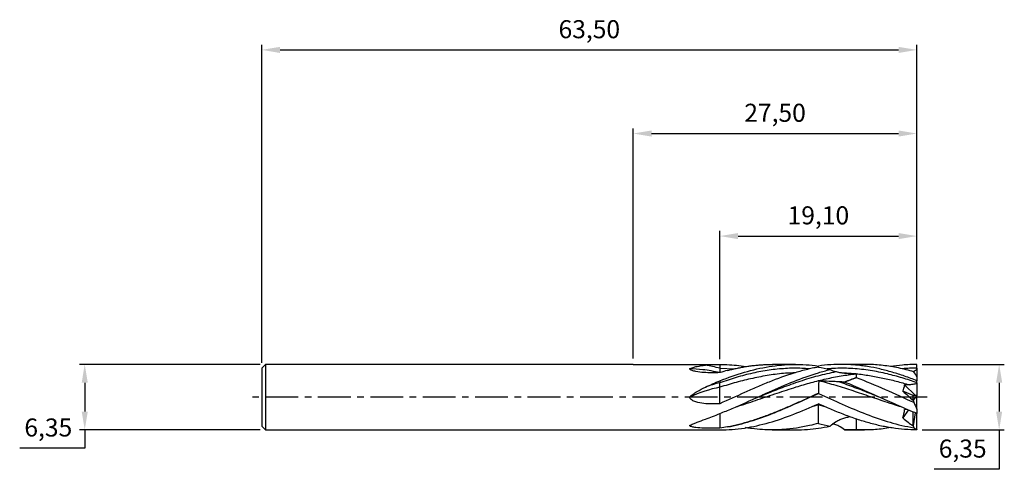
# Model space of a CAD drawing. Units: millimetres. Extents: x -119 to 72, y -14 to 73.
import ezdxf

# ---------------------------------------------------------------- set-up
doc = ezdxf.new("R2010")
doc.units = ezdxf.units.MM
doc.header["$PDSIZE"] = -1
doc.linetypes.add('CENTER', pattern=[10.16, 6.35, -1.27, 1.27, -1.27])
for name, color, linetype in [('1', 4, 'Continuous'), ('2', 7, 'Continuous'), ('SK1', 4, 'Continuous'), ('SK2', 7, 'Continuous'), ('SK4', 2, 'CENTER')]:
    doc.layers.add(name, color=color, linetype=linetype)
doc.dimstyles.new('ISO-25', dxfattribs={"dimtxt": 2.5, "dimasz": 2.5, "dimexe": 1.25, "dimexo": 0.625, "dimtad": 1, "dimtxsty": 'Standard', "dimcen": 2.5, "dimadec": 0, "dimazin": 0, "dimtfac": 1, "dimtmove": 0, "dimatfit": 3, "dimfxl": 1, "dimarcsym": 0})

# ---------------------------------------------------------------- blocks, each defined once
blk = doc.blocks.new('*D15')
at = {"layer": 'Defpoints', "color": 0}
for p in [(-71.29, 6.35), (-106.3, -6.35), (-71.29, -6.35)]:
    blk.add_point(p, dxfattribs=at)
at = {"layer": 'SK2', "color": 0, "lineweight": -2}
for p, q in [((-72.29, 6.35), (-107.3, 6.35)), ((-106.3, 2.79), (-106.3, -2.79)), ((-72.29, -6.35), (-107.3, -6.35)), ((-106.3, -6.35), (-106.3, -9.91)), ((-106.3, -9.91), (-118.91, -9.91))]:
    blk.add_line(p, q, dxfattribs=at)
at = {"layer": 'SK2', "color": 0}
for points in [[(-106.89, 2.79), (-105.71, 2.79), (-106.3, 6.35)], [(-106.89, -2.79), (-105.71, -2.79), (-106.3, -6.35)]]:
    blk.add_solid(points, dxfattribs=at)
at = {"layer": 'SK2', "color": 0, "insert": (-113.36, -6.34), "char_height": 3.5, "attachment_point": 5}
blk.add_mtext('6,35', dxfattribs=at)
blk = doc.blocks.new('*D16')
at = {"layer": 'Defpoints', "color": 0}
for p in [(55, 67.34), (55, 6.35), (-72, 5.64)]:
    blk.add_point(p, dxfattribs=at)
at = {"layer": 'SK2', "color": 0, "lineweight": -2}
for p, q in [((-72, 6.64), (-72, 68.34)), ((-68.44, 67.34), (51.44, 67.34)), ((55, 7.35), (55, 68.34))]:
    blk.add_line(p, q, dxfattribs=at)
at = {"layer": 'SK2', "color": 0}
for points in [[(-68.44, 67.93), (-68.44, 66.74), (-72, 67.34)], [(51.44, 67.93), (51.44, 66.74), (55, 67.34)]]:
    blk.add_solid(points, dxfattribs=at)
at = {"layer": 'SK2', "color": 0, "insert": (-8.5, 70.9), "char_height": 3.5, "attachment_point": 5}
blk.add_mtext('63,50', dxfattribs=at)
blk = doc.blocks.new('*D17')
at = {"layer": '2', "color": 0, "lineweight": -2}
for p, q in [((0, 7.52), (0, 52.12)), ((55, 7.35), (55, 52.12)), ((3.56, 51.12), (51.44, 51.12))]:
    blk.add_line(p, q, dxfattribs=at)
at = {"layer": '2', "color": 0}
for points in [[(3.56, 51.71), (3.56, 50.53), (0, 51.12)], [(51.44, 51.71), (51.44, 50.53), (55, 51.12)]]:
    blk.add_solid(points, dxfattribs=at)
at = {"layer": 'Defpoints', "color": 0}
for p in [(55, 51.12), (0, 6.52), (55, 6.35)]:
    blk.add_point(p, dxfattribs=at)
at = {"layer": '2', "color": 0, "insert": (27.5, 54.69), "char_height": 3.5, "attachment_point": 5}
blk.add_mtext('27,50', dxfattribs=at)
blk = doc.blocks.new('*D18')
at = {"layer": '2', "color": 0, "lineweight": -2}
for p, q in [((16.8, 7.35), (16.8, 32.23)), ((20.35, 31.23), (51.44, 31.23)), ((55, 7.35), (55, 32.23))]:
    blk.add_line(p, q, dxfattribs=at)
at = {"layer": '2', "color": 0}
for points in [[(20.35, 31.82), (20.35, 30.64), (16.8, 31.23)], [(51.44, 31.82), (51.44, 30.64), (55, 31.23)]]:
    blk.add_solid(points, dxfattribs=at)
at = {"layer": 'Defpoints', "color": 0}
for p in [(55, 31.23), (16.8, 6.35), (55, 6.35)]:
    blk.add_point(p, dxfattribs=at)
at = {"layer": '2', "color": 0, "insert": (35.9, 34.8), "char_height": 3.5, "attachment_point": 5}
blk.add_mtext('19,10', dxfattribs=at)
blk = doc.blocks.new('*D19')
at = {"layer": '2', "color": 0, "lineweight": -2}
for p, q in [((56, 6.35), (71.94, 6.35)), ((70.94, 2.79), (70.94, -2.79)), ((56, -6.35), (71.94, -6.35)), ((70.94, -6.35), (70.94, -14)), ((70.94, -14), (58.33, -14))]:
    blk.add_line(p, q, dxfattribs=at)
at = {"layer": '2', "color": 0}
for points in [[(70.34, 2.79), (71.53, 2.79), (70.94, 6.35)], [(70.34, -2.79), (71.53, -2.79), (70.94, -6.35)]]:
    blk.add_solid(points, dxfattribs=at)
at = {"layer": 'Defpoints', "color": 0}
for p in [(55, 6.35), (55, -6.35), (70.94, -6.35)]:
    blk.add_point(p, dxfattribs=at)
at = {"layer": '2', "color": 0, "insert": (63.87, -10.43), "char_height": 3.5, "attachment_point": 5}
blk.add_mtext('6,35', dxfattribs=at)

msp = doc.modelspace()

# ---------------------------------------------------------------- linework, layer by layer
at = {"layer": '1'}
for p, q in [((0, 6.35), (16.815, 6.35)), ((16.801, 6.349), (16.801, 5.6)), ((16.801, 3.168), (16.801, 2.794)), ((16.803, -1.272), (16.801, 1.929)), ((16.801, -3.182), (16.803, -6.024)), ((0, -6.35), (16.801, -6.35))]:
    msp.add_line(p, q, dxfattribs=at)
at = {"layer": '1', "color": 1}
for p, q in [((31.471, 6.35), (26.984, 6.35)), ((35.899, 5.826), (35.899, 6.035)), ((44.847, 6.35), (40.331, 6.35)), ((55, 5.602), (55, 6.35)), ((16.8, 5.6), (19.556, 5.48)), ((31.407, 4.733), (31.406, 4.732)), ((43.209, 4.535), (40.402, 4.705)), ((43.22, 4.534), (43.22, 3.792)), ((55, 5.602), (55, 3.956)), ((55, 3.956), (55, 3.175)), ((54.71, 0.293), (52.609, 2.404)), ((55, 2.801), (55, 3.175)), ((55, 2.801), (55, 0.293)), ((54.3, 0.293), (52.3, 1.129)), ((55, 0.293), (54.3, -0.613)), ((54.3, -0.613), (54.3, 0.293)), ((55, 0.293), (54.3, 0.293)), ((55, -2.323), (55, 0.293)), ((35.9, -1.463), (34.6, -1.864)), ((37.174, -1.853), (35.9, -1.463)), ((35.9, -5.098), (35.9, -1.463)), ((53.335, -2.488), (52.3, -4.034)), ((53.101, -2.392), (52.609, -2.404)), ((54.3, -5.548), (54.3, -2.886)), ((54.689, -3.047), (54.3, -5.548)), ((55, -2.323), (55, -3.175)), ((55, -6.28), (55, -3.175)), ((38.732, -5.188), (38.658, -5.205)), ((43.22, -4.21), (43.22, -6.304)), ((26.964, -6.35), (31.46, -6.35)), ((41.645, -6.35), (44.846, -6.35)), ((55, -6.28), (55, -6.35))]:
    msp.add_line(p, q, dxfattribs=at)
at = {"layer": '1', "color": 1, "flags": 128}
msp.add_lwpolyline([(24.131, -0.004), (24.131, -0.004), (24.131, -0.004)], dxfattribs=at)
at = {"layer": '1', "color": 1}
for major_axis, ratio, start_param, end_param in [((-2.584, 6.33), 0.1943973, 5.3057941, 5.5215603), ((-2.584, 6.33), 0.1943973, 1.650428, 1.8661942), ((0, 6.35), 0.4507561, 2.7768229, 2.992589)]:
    msp.add_ellipse((55.425, 0), major_axis=major_axis, ratio=ratio, start_param=start_param, end_param=end_param, dxfattribs=at)
at = {"layer": '1'}
for points, knots in [([(10.9, 5.487), (11.112, 5.601), (11.355, 5.687), (11.854, 5.84), (12.112, 5.903), (12.9, 6.071), (13.444, 6.149), (14, 6.206)], [0, 0, 0, 0, 0.25, 0.25, 0.5, 0.5, 1, 1, 1, 1]), ([(16.803, 4.751), (16.28, 4.733), (15.757, 4.722), (14.712, 4.725), (14.189, 4.738), (13.147, 4.809), (12.627, 4.866), (11.884, 5.025), (11.642, 5.092), (11.21, 5.262), (11.02, 5.368), (10.9, 5.487)], [0, 0, 0, 0, 0.25, 0.25, 0.5, 0.5, 0.75, 0.75, 0.875, 0.875, 1, 1, 1, 1]), ([(16.737, 4.748), (16.207, 4.863), (15.119, 5.098), (13.167, 5.397), (11.762, 5.453), (10.9, 5.487)], [0, 0, 0, 0, 0.268599, 0.5507903, 1, 1, 1, 1]), ([(16.801, 5.6), (16.801, 5.423), (16.801, 5.255), (16.801, 4.947), (16.801, 4.825), (16.801, 4.735)], [0, 0, 0, 0, 0.5, 0.5, 1, 1, 1, 1]), ([(10.9, -0.024), (11.112, 0.201), (11.355, 0.393), (11.854, 0.754), (12.112, 0.921), (12.9, 1.398), (13.444, 1.683), (14, 1.938)], [0, 0, 0, 0, 0.25, 0.25, 0.5, 0.5, 1, 1, 1, 1]), ([(16.801, 1.929), (16.801, 1.929), (16.801, 1.929), (14.85, 1.536), (12.899, 0.879), (10.931, -0.01), (10.916, -0.017), (10.9, -0.024)], [0.43145622, 0.43145622, 0.43145622, 0.43145622, 0.43145697, 0.43145697, 0.57359272, 0.57359272, 0.57474926, 0.57474926, 0.57474926, 0.57474926]), ([(16.801, 1.929), (16.801, 2.109), (16.801, 2.275), (16.801, 2.429), (16.801, 2.584), (16.801, 2.707), (16.801, 2.795)], [0, 0, 0, 0, 0.5000006, 0.5000006, 0.5000006, 1, 1, 1, 1]), ([(16.803, -1.272), (16.28, -1.299), (15.757, -1.315), (14.712, -1.312), (14.189, -1.293), (13.147, -1.187), (12.627, -1.103), (11.884, -0.85), (11.642, -0.743), (11.21, -0.451), (11.02, -0.26), (10.9, -0.024)], [0, 0, 0, 0, 0.25, 0.25, 0.5, 0.5, 0.75, 0.75, 0.875, 0.875, 1, 1, 1, 1]), ([(10.9, -5.511), (11.112, -5.399), (11.355, -5.295), (11.854, -5.086), (12.112, -4.983), (12.9, -4.672), (13.444, -4.467), (14, -4.268)], [0, 0, 0, 0, 0.25, 0.25, 0.5, 0.5, 1, 1, 1, 1]), ([(16.803, -6.024), (16.28, -6.033), (15.757, -6.038), (14.712, -6.037), (14.189, -6.031), (13.147, -5.996), (12.627, -5.969), (11.884, -5.875), (11.642, -5.834), (11.21, -5.712), (11.02, -5.629), (10.9, -5.511)], [0, 0, 0, 0, 0.25, 0.25, 0.5, 0.5, 0.75, 0.75, 0.875, 0.875, 1, 1, 1, 1])]:
    msp.add_open_spline(points, degree=3, knots=knots, dxfattribs=at)
for points in [[(14, 6.206), (14.933, 6.301), (15.865, 6.35), (16.799, 6.35)], [(16.8, 5.601), (15.867, 5.85), (14.933, 6.056), (14, 6.206)], [(14, 1.938), (14.933, 2.367), (15.865, 2.781), (16.799, 3.172)], [(16.801, 2.795), (15.867, 2.574), (14.934, 2.286), (14, 1.938)], [(14, -4.268), (14.933, -3.935), (15.865, -3.568), (16.799, -3.178)]]:
    msp.add_open_spline(points, degree=3, dxfattribs=at)
at = {"layer": '1', "color": 1}
for points, knots in [([(16.801, 3.169), (18.393, 3.795), (19.984, 4.358), (23.167, 5.297), (24.759, 5.671), (27.942, 6.188), (29.533, 6.33), (32.716, 6.366), (34.308, 6.259), (35.899, 6.035)], [0, 0, 0, 0, 0.25, 0.25, 0.5, 0.5, 0.75, 0.75, 1, 1, 1, 1]), ([(35.9, 5.827), (35.103, 5.683), (34.307, 5.512), (32.718, 5.117), (31.925, 4.893), (29.541, 4.158), (27.944, 3.573), (25.559, 2.613), (24.765, 2.278), (23.171, 1.591), (22.373, 1.235), (19.986, 0.164), (18.4, -0.565), (16.803, -1.272)], [0, 0, 0, 0, 0.125, 0.125, 0.25, 0.25, 0.5, 0.5, 0.625, 0.625, 0.75, 0.75, 1, 1, 1, 1]), ([(16.815, 6.35), (17.272, 6.344), (18.338, 6.331), (20.017, 6.194), (21.252, 6.056), (21.878, 5.938), (21.892, 5.936)], [0, 0, 0, 0, 0.2700645, 0.6300757, 0.9917946, 1, 1, 1, 1]), ([(18.299, 5.173), (18.582, 5.245), (19.006, 5.353), (19.572, 5.485), (20.138, 5.611), (20.862, 5.759), (21.595, 5.89), (22.194, 5.984), (22.794, 6.071), (23.543, 6.164), (24.292, 6.236), (24.891, 6.281), (25.49, 6.316), (26.189, 6.345), (26.736, 6.347), (26.984, 6.348)], [0, 0, 0, 0, 0.097679, 0.1465383, 0.1953601, 0.2932814, 0.3966872, 0.4484137, 0.5000953, 0.6037887, 0.7071948, 0.7589216, 0.8106028, 0.9142985, 1, 1, 1, 1]), ([(55, 3.175), (54.21, 3.487), (53.408, 3.785), (51.813, 4.34), (51.025, 4.596), (49.827, 4.948), (49.427, 5.059), (48.631, 5.269), (48.237, 5.368), (47.046, 5.644), (46.243, 5.802), (45.051, 5.995), (44.657, 6.052), (43.862, 6.152), (43.462, 6.195), (42.664, 6.265), (42.265, 6.292), (41.471, 6.332), (41.077, 6.344), (39.882, 6.357), (39.079, 6.335), (37.495, 6.23), (36.698, 6.147), (35.9, 6.035)], [0, 0, 0, 0, 0.125, 0.125, 0.25, 0.25, 0.3125, 0.3125, 0.375, 0.375, 0.5, 0.5, 0.5625, 0.5625, 0.625, 0.625, 0.6875, 0.6875, 0.75, 0.75, 0.875, 0.875, 1, 1, 1, 1]), ([(54.404, 4.928), (53.409, 5.192), (51.419, 5.721), (48.434, 6.17), (46.244, 6.38), (45.048, 6.333), (44.847, 6.325)], [0, 0, 0, 0, 0.3122969, 0.6245938, 0.9368906, 1, 1, 1, 1]), ([(55, 6.35), (54.065, 6.33), (52.355, 6.295), (50.645, 6.031), (49.871, 5.912)], [0, 0, 0, 0, 0.5467648, 1, 1, 1, 1]), ([(34.142, 5.464), (33.667, 5.508), (32.13, 5.65), (29.532, 5.584), (26.349, 5.277), (23.166, 4.68), (19.983, 3.856), (17.862, 3.148), (16.801, 2.794)], [0, 0, 0, 0, 0.0822856, 0.2658639, 0.4494212, 0.6329608, 0.816486, 1, 1, 1, 1]), ([(31.401, 4.703), (30.778, 4.683), (29.094, 4.629), (26.349, 4.272), (23.166, 3.677), (19.984, 2.89), (17.862, 2.249), (16.801, 1.929)], [0, 0, 0, 0, 0.1280206, 0.3460438, 0.5640455, 0.7820295, 1, 1, 1, 1]), ([(16.81, -3.177), (17.611, -2.861), (18.413, -2.532), (20.012, -1.852), (20.81, -1.499), (22.408, -0.787), (23.208, -0.423), (24.807, 0.304), (25.603, 0.663), (27.98, 1.73), (29.554, 2.416), (32.711, 3.674), (34.293, 4.247), (35.896, 4.731)], [0, 0, 0, 0, 0.125, 0.125, 0.25, 0.25, 0.375, 0.375, 0.5, 0.5, 0.75, 0.75, 1, 1, 1, 1]), ([(19.945, -1.867), (20.129, -1.813), (21.546, -1.393), (24.195, -0.478), (27.893, 0.779), (31.328, 1.908), (34.497, 2.843), (37.404, 3.574), (40.312, 4.165), (42.25, 4.405), (43.219, 4.525)], [0, 0, 0, 0, 0.0237593, 0.1826201, 0.3415131, 0.5004288, 0.625248, 0.7501314, 0.8750956, 1, 1, 1, 1]), ([(24.131, -0.005), (24.717, 0.229), (26.312, 0.868), (29.063, 1.946), (32.385, 3.138), (35.854, 4.212), (38.167, 4.703), (39.324, 4.948)], [0, 0, 0, 0, 0.1156724, 0.3149862, 0.5433254, 0.7716634, 1, 1, 1, 1]), ([(55, 2.801), (54.047, 3.119), (52.143, 3.756), (49.123, 4.569), (45.94, 5.211), (42.593, 5.571), (39.824, 5.659), (38.17, 5.508), (37.632, 5.459)], [0, 0, 0, 0, 0.1645506, 0.328971, 0.5216671, 0.714363, 0.9070585, 1, 1, 1, 1]), ([(39.324, 4.948), (39.611, 4.874), (39.921, 4.811), (40.555, 4.707), (40.879, 4.665), (41.861, 4.566), (42.532, 4.532), (43.198, 4.536)], [0, 0, 0, 0, 0.25, 0.25, 0.5, 0.5, 1, 1, 1, 1]), ([(43.209, 4.535), (43.64, 4.49), (44.072, 4.439), (44.929, 4.325), (45.356, 4.261), (46.648, 4.053), (47.513, 3.89), (49.223, 3.524), (50.091, 3.319), (51.381, 2.985), (51.807, 2.87), (52.666, 2.631), (53.098, 2.508), (53.53, 2.381)], [0, 0, 0, 0, 0.125, 0.125, 0.25, 0.25, 0.5, 0.5, 0.75, 0.75, 0.875, 0.875, 1, 1, 1, 1]), ([(55, 5.602), (54.047, 5.601), (53.094, 5.6), (52.141, 5.486), (52.141, 5.486)], [0, 0, 0, 0, 0.9994861, 1, 1, 1, 1]), ([(55, 5.602), (54.995, 5.555), (54.985, 5.461), (54.896, 5.306), (54.681, 5.114), (54.463, 4.99), (54.307, 4.952), (54.307, 4.952)], [0, 0, 0, 0, 0.1397451, 0.2788647, 0.5205422, 0.9974731, 1, 1, 1, 1]), ([(36.02, 3.163), (35.988, 3.064), (35.976, 2.963), (35.957, 2.761), (35.951, 2.66), (35.936, 2.356), (35.932, 2.153), (35.921, 1.546), (35.918, 1.141), (35.916, 0.736)], [0, 0, 0, 0, 0.125, 0.125, 0.25, 0.25, 0.5, 0.5, 1, 1, 1, 1]), ([(39.839, 2.97), (39.556, 2.99), (39.251, 3), (38.627, 3.021), (38.308, 3.032), (37.34, 3.07), (36.679, 3.1), (36.02, 3.163)], [0, 0, 0, 0, 0.25, 0.25, 0.5, 0.5, 1, 1, 1, 1]), ([(51.857, -1.869), (51.708, -1.824), (50.851, -1.563), (48.889, -0.914), (45.97, 0.077), (42.654, 1.201), (39.337, 2.269), (37.126, 2.865), (36.02, 3.163)], [0, 0, 0, 0, 0.028246, 0.1623197, 0.3717414, 0.5811619, 0.7905814, 1, 1, 1, 1]), ([(47.668, -0.001), (47.158, 0.203), (45.598, 0.826), (42.988, 1.859), (40.889, 2.6), (39.839, 2.97)], [0, 0, 0, 0, 0.1954966, 0.5977524, 1, 1, 1, 1]), ([(55, -3.175), (53.841, -2.718), (52.659, -2.224), (50.917, -1.461), (50.331, -1.201), (49.159, -0.677), (48.577, -0.413), (47.414, 0.116), (46.827, 0.381), (45.656, 0.908), (45.075, 1.17), (43.911, 1.685), (43.324, 1.94), (42.152, 2.437), (41.573, 2.679), (40.99, 2.914)], [0, 0, 0, 0, 0.25, 0.25, 0.375, 0.375, 0.5, 0.5, 0.625, 0.625, 0.75, 0.75, 0.875, 0.875, 1, 1, 1, 1]), ([(43.224, 3.789), (45.087, 3.111), (46.95, 2.332), (50.676, 0.691), (52.539, -0.169), (54.402, -1.003)], [0, 0, 0, 0, 0.5, 0.5, 1, 1, 1, 1]), ([(55, 2.801), (55, 2.763), (54.977, 2.725), (54.9, 2.66), (54.848, 2.632), (54.676, 2.558), (54.541, 2.523), (54.123, 2.437), (53.828, 2.404), (53.53, 2.381)], [0, 0, 0, 0, 0.125, 0.125, 0.25, 0.25, 0.5, 0.5, 1, 1, 1, 1]), ([(18.299, -5.776), (19.769, -5.501), (21.236, -5.129), (24.173, -4.232), (25.642, -3.706), (27.842, -2.836), (28.577, -2.535), (30.045, -1.912), (30.778, -1.59), (32.981, -0.613), (34.448, 0.061), (35.916, 0.722)], [0, 0, 0, 0, 0.25, 0.25, 0.5, 0.5, 0.625, 0.625, 0.75, 0.75, 1, 1, 1, 1]), ([(35.915, 0.735), (35.179, 0.405), (34.44, 0.071), (32.983, -0.592), (32.244, -0.924), (30.773, -1.576), (30.046, -1.896), (28.576, -2.52), (27.837, -2.824), (26.377, -3.402), (25.641, -3.68), (24.169, -4.202), (23.442, -4.446), (21.973, -4.897), (21.233, -5.104), (19.771, -5.472), (19.038, -5.635), (18.302, -5.774)], [0, 0, 0, 0, 0.125, 0.125, 0.25, 0.25, 0.375, 0.375, 0.5, 0.5, 0.625, 0.625, 0.75, 0.75, 0.875, 0.875, 1, 1, 1, 1]), ([(35.916, 0.722), (37.457, 0.028), (38.997, -0.679), (42.078, -2.044), (43.619, -2.701), (46.7, -3.894), (48.241, -4.431), (51.322, -5.325), (52.863, -5.683), (54.404, -5.932)], [0, 0, 0, 0, 0.25, 0.25, 0.5, 0.5, 0.75, 0.75, 1, 1, 1, 1]), ([(16.801, -6.35), (18.393, -6.351), (19.984, -6.227), (23.167, -5.745), (24.759, -5.387), (27.942, -4.478), (29.533, -3.926), (32.716, -2.694), (34.308, -2.013), (35.899, -1.306)], [0, 0, 0, 0, 0.25, 0.25, 0.5, 0.5, 0.75, 0.75, 1, 1, 1, 1]), ([(35.9, -1.463), (35.9, -1.397), (35.9, -1.33), (35.9, -1.292), (35.9, -1.292)], [0, 0, 0, 0, 0.9791874, 1, 1, 1, 1]), ([(55, -6.35), (54.21, -6.35), (53.408, -6.319), (51.813, -6.197), (51.025, -6.105), (49.827, -5.924), (49.427, -5.857), (48.631, -5.707), (48.237, -5.626), (47.046, -5.361), (46.243, -5.157), (45.051, -4.816), (44.657, -4.697), (43.862, -4.447), (43.462, -4.316), (42.664, -4.044), (42.265, -3.903), (41.471, -3.612), (41.077, -3.463), (39.882, -3.001), (39.079, -2.676), (37.495, -2.006), (36.698, -1.659), (35.9, -1.306)], [0, 0, 0, 0, 0.125, 0.125, 0.25, 0.25, 0.3125, 0.3125, 0.375, 0.375, 0.5, 0.5, 0.5625, 0.5625, 0.625, 0.625, 0.6875, 0.6875, 0.75, 0.75, 0.875, 0.875, 1, 1, 1, 1]), ([(39.324, -4.732), (39.568, -4.597), (40.047, -4.331), (40.823, -4.068), (41.455, -3.881), (41.837, -3.806), (41.956, -3.782)], [0, 0, 0, 0, 0.2980487, 0.5833284, 0.8705812, 1, 1, 1, 1]), ([(35.9, -5.098), (35.332, -5.244), (33.909, -5.611), (31.624, -6.034), (29.573, -6.258), (28.046, -6.337), (26.71, -6.362), (25.036, -6.312), (23.349, -6.149), (22.264, -6.002), (21.85, -5.929), (21.78, -5.917)], [0, 0, 0, 0, 0.1205808, 0.3024281, 0.4855188, 0.5562556, 0.6269922, 0.7692544, 0.9120789, 0.9850686, 1, 1, 1, 1]), ([(39.839, -5.598), (39.6, -5.482), (39.248, -5.31), (38.857, -5.218), (38.732, -5.188)], [0, 0, 0, 0, 0.6810652, 1, 1, 1, 1]), ([(31.46, -6.322), (32.246, -6.319), (33.725, -6.312), (35.204, -6.122), (35.896, -6.034)], [0, 0, 0, 0, 0.5319732, 1, 1, 1, 1]), ([(49.933, -5.902), (49.434, -5.989), (47.939, -6.248), (45.702, -6.379), (43.966, -6.329), (43.224, -6.307)], [0, 0, 0, 0, 0.2234814, 0.668171, 1, 1, 1, 1])]:
    msp.add_open_spline(points, degree=3, knots=knots, dxfattribs=at)
for points in [[(35.9, 5.827), (36.651, 5.692), (37.401, 5.532), (38.152, 5.348)], [(18.299, 5.173), (17.8, 5.042), (17.301, 4.901), (16.803, 4.752)], [(35.894, 4.73), (36.645, 4.958), (37.397, 5.165), (38.148, 5.349)], [(38.161, 5.344), (38.52, 5.187), (38.911, 5.054), (39.324, 4.948)], [(40.972, 2.915), (40.621, 2.925), (40.241, 2.943), (39.839, 2.97)], [(43.219, 3.776), (42.472, 3.504), (41.718, 3.215), (40.972, 2.915)], [(40.99, 2.914), (41.733, 3.214), (42.476, 3.5), (43.219, 3.772)], [(52.3, 1.129), (52.449, 1.533), (52.557, 1.961), (52.609, 2.404)], [(53.53, 2.381), (53.222, 2.387), (52.916, 2.394), (52.609, 2.404)], [(52.3, 1.129), (52.93, 0.56), (53.604, -0.027), (54.3, -0.613)], [(54.3, -0.613), (54.334, -0.743), (54.369, -0.873), (54.403, -1.003)], [(52.3, -4.034), (52.449, -3.492), (52.557, -2.951), (52.609, -2.404)], [(35.894, -6.034), (36.645, -5.927), (37.397, -5.795), (38.148, -5.638)], [(35.9, -5.098), (36.651, -5.301), (37.401, -5.482), (38.152, -5.639)], [(38.161, -5.626), (38.52, -5.293), (38.911, -4.996), (39.324, -4.732)], [(40.972, -6.329), (40.621, -6.052), (40.241, -5.809), (39.839, -5.598)], [(52.3, -4.034), (52.93, -4.614), (53.604, -5.12), (54.3, -5.548)], [(54.3, -5.548), (54.334, -5.677), (54.369, -5.805), (54.403, -5.932)], [(18.299, -5.776), (17.8, -5.87), (17.301, -5.953), (16.803, -6.024)], [(43.219, -6.294), (42.472, -6.333), (41.718, -6.344), (40.972, -6.329)], [(40.99, -6.343), (41.733, -6.359), (42.476, -6.348), (43.219, -6.31)]]:
    msp.add_open_spline(points, degree=3, dxfattribs=at)
at = {"layer": 'SK1'}
for p, q in [((-71.293, 6.35), (-72, 5.643)), ((0, 6.35), (-71.293, 6.35)), ((-71.293, 6.35), (-71.293, -6.35)), ((-72, 5.643), (-72, -5.643)), ((-72, -5.643), (-71.293, -6.35)), ((-71.293, -6.35), (0, -6.35))]:
    msp.add_line(p, q, dxfattribs=at)
at = {"layer": 'SK4'}
msp.add_line((57.01, 0), (-74, 0), dxfattribs=at)

# ---------------------------------------------------------------- dimensions: what is measured, and where the dimension line sits
at = {"layer": '2'}
for base, p1, picture, middle in [((55, 51.122), (0, 6.518), '*D17', (27.5, 54.688)), ((55, 31.232), (16.799, 6.35), '*D18', (35.899, 34.798))]:
    dim = msp.add_linear_dim(base=base, p1=p1, p2=(55, 6.35), dimstyle='ISO-25', override={"dimtxt": 3.5, "dimasz": 3.556, "dimexe": 1, "dimexo": 1, "dimgap": 1.524, "dimtih": 1, "dimtoh": 1, "dimlfac": 0.5, "dimzin": 0, "dimadec": 2, "dimtzin": 0}, dxfattribs=at)
    dim.commit()
    dim.dimension.update_dxf_attribs({"geometry": picture, "text_midpoint": middle})
dim = msp.add_linear_dim(base=(70.937, -6.35), p1=(55, 6.35), p2=(55, -6.35), angle=90, dimstyle='ISO-25', override={"dimtxt": 3.5, "dimasz": 3.556, "dimexe": 1, "dimexo": 1, "dimgap": 1.524, "dimtih": 1, "dimtoh": 1, "dimlfac": 0.5, "dimzin": 0, "dimadec": 2, "dimtzin": 0}, dxfattribs=at)
dim.commit()
dim.dimension.update_dxf_attribs({"geometry": '*D19', "text_midpoint": (63.871, -13.998), "dimtype": 160})
at = {"layer": 'SK2'}
dim = msp.add_linear_dim(base=(55, 67.337), p1=(-72, 5.643), p2=(55, 6.35), dimstyle='ISO-25', override={"dimtxt": 3.5, "dimasz": 3.556, "dimexe": 1, "dimexo": 1, "dimgap": 1.524, "dimtih": 1, "dimtoh": 1, "dimlfac": 0.5, "dimzin": 0, "dimadec": 2, "dimtzin": 0}, dxfattribs=at)
dim.commit()
dim.dimension.update_dxf_attribs({"geometry": '*D16', "text_midpoint": (-8.5, 70.903)})
dim = msp.add_linear_dim(base=(-106.298, -6.35), p1=(-71.293, 6.35), p2=(-71.293, -6.35), angle=90, dimstyle='ISO-25', override={"dimtxt": 3.5, "dimasz": 3.556, "dimexe": 1, "dimexo": 1, "dimgap": 1.524, "dimtih": 1, "dimtoh": 1, "dimlfac": 0.5, "dimzin": 0, "dimadec": 2, "dimtzin": 0}, dxfattribs=at)
dim.commit()
dim.dimension.update_dxf_attribs({"geometry": '*D15', "text_midpoint": (-113.364, -6.34)})

doc.saveas('drawing.dxf')
